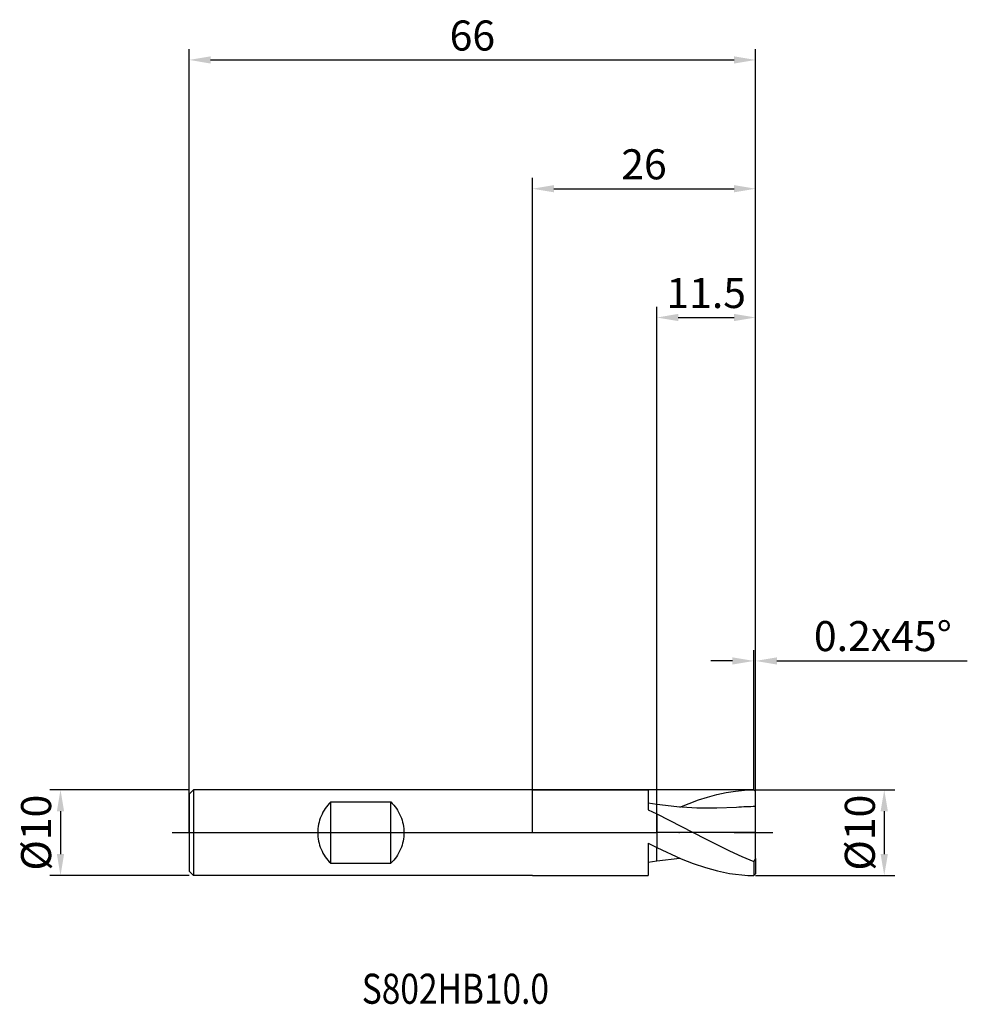
# Model space of a CAD drawing. Units: millimetres. Extents: x -60 to 51, y -20 to 95.
import ezdxf

# ---------------------------------------------------------------- set-up
doc = ezdxf.new("R2010")
doc.units = ezdxf.units.MM
doc.header["$PDMODE"] = 1
doc.linetypes.add('CENTER', pattern=[25.4, 12.7, -6.35, 0, -6.35])
doc.layers.get('DEFPOINTS').update_dxf_attribs({"linetype": 'CONTINUOUS'})
for name, color, linetype in [('1', 4, 'CONTINUOUS'), ('2', 7, 'CONTINUOUS'), ('4', 2, 'CENTER'), ('CUT', 1, 'CONTINUOUS'), ('NOCUT', 7, 'CONTINUOUS'), ('SK1', 4, 'CONTINUOUS'), ('SK2', 7, 'CONTINUOUS'), ('SK4', 2, 'CENTER'), ('SK6', 5, 'CONTINUOUS')]:
    doc.layers.add(name, color=color, linetype=linetype)
doc.styles.add('cesky', font='monos.ttf')
doc.styles.add('SIMPLEX', font='simplex')
doc.dimstyles.get("Standard").update_dxf_attribs({"dimtxt": 3.5, "dimasz": 2.5, "dimexe": 1.25, "dimexo": 0, "dimtad": 1, "dimdsep": 46, "dimtxsty": 'SIMPLEX', "dimcen": 0, "dimazin": 2, "dimtfac": 1, "dimtofl": 0, "dimtmove": 0, "dimatfit": 3, "dimfxl": 1, "dimarcsym": 0})

# ---------------------------------------------------------------- blocks, each defined once
blk = doc.blocks.new('*D0')
at = {"layer": '2', "color": 0, "lineweight": -2}
for p, q in [((26, 5), (42.25, 5)), ((41, 2.5), (41, -2.5)), ((26, -5), (42.25, -5))]:
    blk.add_line(p, q, dxfattribs=at)
at = {"layer": '2', "color": 0}
for points in [[(41.42, 2.5), (40.58, 2.5), (41, 5)], [(40.58, -2.5), (41.42, -2.5), (41, -5)]]:
    blk.add_solid(points, dxfattribs=at)
at = {"layer": 'DEFPOINTS', "color": 0}
for p in [(26, 5), (26, -5), (41, -5)]:
    blk.add_point(p, dxfattribs=at)
at = {"layer": '2', "color": 0, "insert": (38.61, 0), "char_height": 3.5, "attachment_point": 5, "rotation": 90, "style": 'SIMPLEX'}
blk.add_mtext('%%c10', dxfattribs=at)
blk = doc.blocks.new('*D1')
at = {"layer": '2', "color": 0, "lineweight": -2}
for p, q in [((0, 0), (0, 76.25)), ((26, 0), (26, 76.25)), ((2.5, 75), (23.5, 75))]:
    blk.add_line(p, q, dxfattribs=at)
at = {"layer": '2', "color": 0}
for points in [[(2.5, 75.42), (2.5, 74.58), (0, 75)], [(23.5, 74.58), (23.5, 75.42), (26, 75)]]:
    blk.add_solid(points, dxfattribs=at)
at = {"layer": 'DEFPOINTS', "color": 0}
for p in [(26, 75), (0, 0), (26, 0)]:
    blk.add_point(p, dxfattribs=at)
at = {"layer": '2', "color": 0, "insert": (13, 77.39), "char_height": 3.5, "attachment_point": 5, "style": 'SIMPLEX'}
blk.add_mtext('26', dxfattribs=at)
blk = doc.blocks.new('*D2')
at = {"layer": '2', "color": 0, "lineweight": -2}
for p, q in [((14.5, 5), (14.5, 61.25)), ((26, 5), (26, 61.25)), ((17, 60), (23.5, 60))]:
    blk.add_line(p, q, dxfattribs=at)
at = {"layer": '2', "color": 0}
for points in [[(17, 60.42), (17, 59.58), (14.5, 60)], [(23.5, 59.58), (23.5, 60.42), (26, 60)]]:
    blk.add_solid(points, dxfattribs=at)
at = {"layer": 'DEFPOINTS', "color": 0}
for p in [(26, 60), (14.5, 5), (26, 5)]:
    blk.add_point(p, dxfattribs=at)
at = {"layer": '2', "color": 0, "insert": (20.25, 62.4), "char_height": 3.5, "attachment_point": 5, "style": 'SIMPLEX'}
blk.add_mtext('11.5', dxfattribs=at)
blk = doc.blocks.new('*D3')
at = {"layer": 'DEFPOINTS', "color": 0}
for p in [(-40, 5), (-55, -5), (-40, -5)]:
    blk.add_point(p, dxfattribs=at)
at = {"layer": 'SK2', "color": 0, "lineweight": -2}
for p, q in [((-40, 5), (-56.25, 5)), ((-55, 2.5), (-55, -2.5)), ((-40, -5), (-56.25, -5))]:
    blk.add_line(p, q, dxfattribs=at)
at = {"layer": 'SK2', "color": 0}
for points in [[(-54.58, 2.5), (-55.42, 2.5), (-55, 5)], [(-55.42, -2.5), (-54.58, -2.5), (-55, -5)]]:
    blk.add_solid(points, dxfattribs=at)
at = {"layer": 'SK2', "color": 0, "insert": (-57.39, 0), "char_height": 3.5, "attachment_point": 5, "rotation": 90, "style": 'SIMPLEX'}
blk.add_mtext('%%c10', dxfattribs=at)
blk = doc.blocks.new('*D4')
at = {"layer": 'DEFPOINTS', "color": 0}
for p in [(26, 90), (-40, 0), (26, 0)]:
    blk.add_point(p, dxfattribs=at)
at = {"layer": 'SK2', "color": 0, "lineweight": -2}
for p, q in [((-40, 0), (-40, 91.25)), ((26, 0), (26, 91.25)), ((-37.5, 90), (23.5, 90))]:
    blk.add_line(p, q, dxfattribs=at)
at = {"layer": 'SK2', "color": 0}
for points in [[(-37.5, 90.42), (-37.5, 89.58), (-40, 90)], [(23.5, 89.58), (23.5, 90.42), (26, 90)]]:
    blk.add_solid(points, dxfattribs=at)
at = {"layer": 'SK2', "color": 0, "insert": (-7, 92.39), "char_height": 3.5, "attachment_point": 5, "style": 'SIMPLEX'}
blk.add_mtext('66', dxfattribs=at)
blk = doc.blocks.new('*D5')
at = {"layer": '2', "color": 0, "lineweight": -2}
for p, q in [((25.8, 5), (25.8, 21.25)), ((26, 5), (26, 21.25)), ((23.3, 20), (20.8, 20)), ((28.5, 20), (50.68, 20))]:
    blk.add_line(p, q, dxfattribs=at)
at = {"layer": '2', "color": 0}
for points in [[(23.3, 19.58), (23.3, 20.42), (25.8, 20)], [(28.5, 20.42), (28.5, 19.58), (26, 20)]]:
    blk.add_solid(points, dxfattribs=at)
at = {"layer": 'DEFPOINTS', "color": 0}
for p in [(26, 20), (25.8, 5), (26, 5)]:
    blk.add_point(p, dxfattribs=at)
at = {"layer": '2', "color": 0, "insert": (40.84, 22.44), "char_height": 3.5, "attachment_point": 5, "style": 'SIMPLEX'}
blk.add_mtext('0.2x45°', dxfattribs=at)

msp = doc.modelspace()

# ---------------------------------------------------------------- linework, layer by layer
at = {"layer": '1'}
for p, q in [((0, 5), (13.5, 5)), ((13.5, 5), (13.5, 4.999)), ((13.5, 4.999), (13.5, 4.824)), ((13.5, 4.824), (13.5, 2.643)), ((21.495, 4.436), (22.571, 4.668)), ((22.571, 4.668), (23.647, 4.841)), ((23.647, 4.841), (24.724, 4.951)), ((24.724, 4.951), (25.8, 4.998)), ((26, 4.8), (25.8, 4.998)), ((26, 3.03), (26, 4.8)), ((18.266, 3.413), (19.342, 3.804)), ((19.342, 3.804), (20.419, 4.147)), ((20.419, 4.147), (21.495, 4.436)), ((14.5, 3.284), (13.5, 3.436)), ((13.5, 2.643), (14.5, 2.182)), ((14.5, 2.182), (14.5, 3.284)), ((14.5, 2.182), (14.5, 3.284)), ((16.824, 3.01), (14.5, 3.284)), ((19.148, 2.857), (16.824, 3.01)), ((17.19, 2.978), (18.266, 3.413)), ((21.472, 2.835), (19.148, 2.857)), ((23.796, 2.945), (21.472, 2.835)), ((26, -2.998), (26, 3.03)), ((14.5, 2.182), (14.5, -1.737)), ((14.5, 2.182), (14.5, -1.737)), ((14.5, 2.182), (20.15, -0.714)), ((20.15, -0.714), (22.975, -2.133)), ((13.5, -1.234), (14.5, -1.737)), ((13.5, -1.234), (13.5, -5)), ((14.5, -3.086), (14.5, -1.737)), ((14.5, -1.737), (17.325, -3.034)), ((14.5, -3.086), (14.5, -1.737)), ((22.975, -2.133), (24.387, -2.78)), ((13.5, -3.436), (14.5, -3.284)), ((14.5, -3.284), (17.19, -2.978)), ((14.5, -3.284), (14.5, -3.086)), ((14.5, -3.284), (14.5, -3.086)), ((14.5, -3.284), (14.5, -3.284)), ((14.5, -3.284), (14.5, -3.284)), ((14.5, -3.284), (14.5, -3.284)), ((14.5, -3.284), (14.5, -3.284)), ((14.5, -3.284), (14.5, -3.284)), ((14.5, -3.284), (14.5, -3.284)), ((14.5, -3.284), (14.5, -3.284)), ((14.5, -3.284), (14.5, -3.284)), ((14.5, -3.284), (14.5, -3.284)), ((14.5, -3.284), (14.5, -3.284)), ((17.325, -3.034), (18.738, -3.59)), ((24.387, -2.78), (25.8, -3.365)), ((26, -2.998), (25.8, -3.365)), ((25.8, -3.365), (25.8, -4.998)), ((26, -2.998), (26, -4.8)), ((18.738, -3.59), (20.15, -4.066)), ((20.15, -4.066), (21.563, -4.452)), ((21.563, -4.452), (22.975, -4.74)), ((0, -5), (13.5, -5)), ((22.975, -4.74), (23.681, -4.845)), ((23.681, -4.845), (24.387, -4.924)), ((24.387, -4.924), (25.094, -4.975)), ((25.094, -4.975), (25.8, -4.998)), ((26, -4.8), (25.8, -4.998))]:
    msp.add_line(p, q, dxfattribs=at)
msp.add_arc((26.054, -27.015), 30.045, 90.10376, 94.31017, dxfattribs=at)
at = {"layer": '4'}
msp.add_line((-2, 0), (28, 0), dxfattribs=at)
at = {"layer": 'CUT'}
for p, q in [((14.5, 0), (14.5, 5)), ((25.8, 5), (14.5, 5)), ((26, 4.8), (25.8, 5)), ((26, 0), (26, 4.8)), ((26, 0), (14.5, 0))]:
    msp.add_line(p, q, dxfattribs=at)
at = {"layer": 'NOCUT'}
for p, q in [((-39.5, 5), (-40, 4.5)), ((13.5, 5), (-39.5, 5)), ((14.5, 5), (13.5, 5)), ((14.5, 0), (14.5, 5)), ((-40, 4.5), (-40, 0)), ((-40, 0), (14.5, 0))]:
    msp.add_line(p, q, dxfattribs=at)
at = {"layer": 'SK1'}
for p, q in [((-39.5, 5), (-40, 4.5)), ((0, 5), (-39.5, 5)), ((-39.5, 5), (-39.5, -5)), ((-40, 4.5), (-40, 4.496)), ((-40, 4.496), (-40, 4.096)), ((-40, 4.096), (-40, -4.5)), ((-23.5, 3.571), (-23.672, 3.396)), ((-23.5, 3.571), (-16.5, 3.571)), ((-23.5, -3.571), (-23.5, 3.571)), ((-16.5, -3.571), (-16.5, 3.571)), ((-16.5, 3.571), (-16.328, 3.396)), ((-24.408, 2.39), (-24.524, 2.166)), ((-24.28, 2.607), (-24.408, 2.39)), ((-24.142, 2.817), (-24.28, 2.607)), ((-23.994, 3.019), (-24.142, 2.817)), ((-23.837, 3.212), (-23.994, 3.019)), ((-23.672, 3.396), (-23.837, 3.212)), ((-16.328, 3.396), (-16.163, 3.212)), ((-16.163, 3.212), (-16.006, 3.019)), ((-16.006, 3.019), (-15.858, 2.817)), ((-15.858, 2.817), (-15.72, 2.607)), ((-15.72, 2.607), (-15.592, 2.39)), ((-15.592, 2.39), (-15.476, 2.166)), ((-24.872, 1.222), (-24.928, 0.978)), ((-24.804, 1.463), (-24.872, 1.222)), ((-24.723, 1.702), (-24.804, 1.463)), ((-24.629, 1.936), (-24.723, 1.702)), ((-24.524, 2.166), (-24.629, 1.936)), ((-15.476, 2.166), (-15.371, 1.936)), ((-15.371, 1.936), (-15.277, 1.702)), ((-15.277, 1.702), (-15.196, 1.463)), ((-15.196, 1.463), (-15.128, 1.222)), ((-15.128, 1.222), (-15.072, 0.978)), ((-25.02, 0.243), (-25.026, 0)), ((-25.026, 0), (-25.02, -0.243)), ((-25.002, 0.488), (-25.02, 0.243)), ((-24.971, 0.733), (-25.002, 0.488)), ((-24.928, 0.978), (-24.971, 0.733)), ((-15.072, 0.978), (-15.029, 0.733)), ((-15.029, 0.733), (-14.998, 0.488)), ((-14.998, 0.488), (-14.98, 0.243)), ((-14.98, 0.243), (-14.974, 0)), ((-14.974, 0), (-14.98, -0.243)), ((-25.02, -0.243), (-25.002, -0.488)), ((-25.002, -0.488), (-24.971, -0.733)), ((-24.971, -0.733), (-24.928, -0.978)), ((-24.928, -0.978), (-24.872, -1.222)), ((-15.072, -0.978), (-15.128, -1.222)), ((-15.029, -0.733), (-15.072, -0.978)), ((-14.998, -0.488), (-15.029, -0.733)), ((-14.98, -0.243), (-14.998, -0.488)), ((-24.872, -1.222), (-24.804, -1.463)), ((-24.804, -1.463), (-24.723, -1.702)), ((-24.723, -1.702), (-24.629, -1.936)), ((-24.629, -1.936), (-24.524, -2.166)), ((-24.524, -2.166), (-24.408, -2.39)), ((-15.476, -2.166), (-15.592, -2.39)), ((-15.371, -1.936), (-15.476, -2.166)), ((-15.277, -1.702), (-15.371, -1.936)), ((-15.196, -1.463), (-15.277, -1.702)), ((-15.128, -1.222), (-15.196, -1.463)), ((-24.408, -2.39), (-24.28, -2.607)), ((-24.28, -2.607), (-24.142, -2.817)), ((-24.142, -2.817), (-23.994, -3.019)), ((-23.994, -3.019), (-23.837, -3.212)), ((-23.837, -3.212), (-23.672, -3.396)), ((-23.672, -3.396), (-23.5, -3.571)), ((-16.328, -3.396), (-16.5, -3.571)), ((-16.163, -3.212), (-16.328, -3.396)), ((-16.006, -3.019), (-16.163, -3.212)), ((-15.858, -2.817), (-16.006, -3.019)), ((-15.72, -2.607), (-15.858, -2.817)), ((-15.592, -2.39), (-15.72, -2.607)), ((-39.5, -5), (-40, -4.5)), ((-23.5, -3.571), (-16.5, -3.571)), ((0, -5), (-39.5, -5))]:
    msp.add_line(p, q, dxfattribs=at)
at = {"layer": 'SK4'}
for p, q in [((-42, 0), (0, 0)), ((-2, 0), (28, 0))]:
    msp.add_line(p, q, dxfattribs=at)

# ---------------------------------------------------------------- texts
at = {"layer": 'SK6', "insert": (-19.885, -19.93), "char_height": 3.5, "attachment_point": 7, "line_spacing_factor": 0.843373, "style": 'cesky'}
msp.add_mtext('{\\W0.8173;S802HB10.0}', dxfattribs=at)

# ---------------------------------------------------------------- dimensions: what is measured, and where the dimension line sits
at = {"layer": '2'}
for base, p1, p2, picture, middle in [((26, 75), (0, 0), (26, 0), '*D1', (13, 77.391)), ((26, 60), (14.5, 5), (26, 5), '*D2', (20.25, 62.398))]:
    dim = msp.add_linear_dim(base=base, p1=p1, p2=p2, dimstyle='STANDARD', dxfattribs=at)
    dim.commit()
    dim.dimension.update_dxf_attribs({"geometry": picture, "text_midpoint": middle})
dim = msp.add_linear_dim(base=(26, 20), p1=(25.8, 5), p2=(26, 5), text='0.2x45°', dimstyle='STANDARD', dxfattribs=at)
dim.commit()
dim.dimension.update_dxf_attribs({"geometry": '*D5', "text_midpoint": (40.84, 22.438)})
dim = msp.add_linear_dim(base=(41, -5), p1=(26, 5), p2=(26, -5), angle=90, text='%%c<>', dimstyle='STANDARD', dxfattribs=at)
dim.commit()
dim.dimension.update_dxf_attribs({"geometry": '*D0', "text_midpoint": (38.609, 0)})
at = {"layer": 'SK2'}
dim = msp.add_linear_dim(base=(26, 90), p1=(-40, 0), p2=(26, 0), dimstyle='STANDARD', dxfattribs=at)
dim.commit()
dim.dimension.update_dxf_attribs({"geometry": '*D4', "text_midpoint": (-7, 92.391)})
dim = msp.add_linear_dim(base=(-55, -5), p1=(-40, 5), p2=(-40, -5), angle=90, text='%%c<>', dimstyle='STANDARD', dxfattribs=at)
dim.commit()
dim.dimension.update_dxf_attribs({"geometry": '*D3', "text_midpoint": (-57.391, 0)})

doc.saveas('drawing.dxf')
